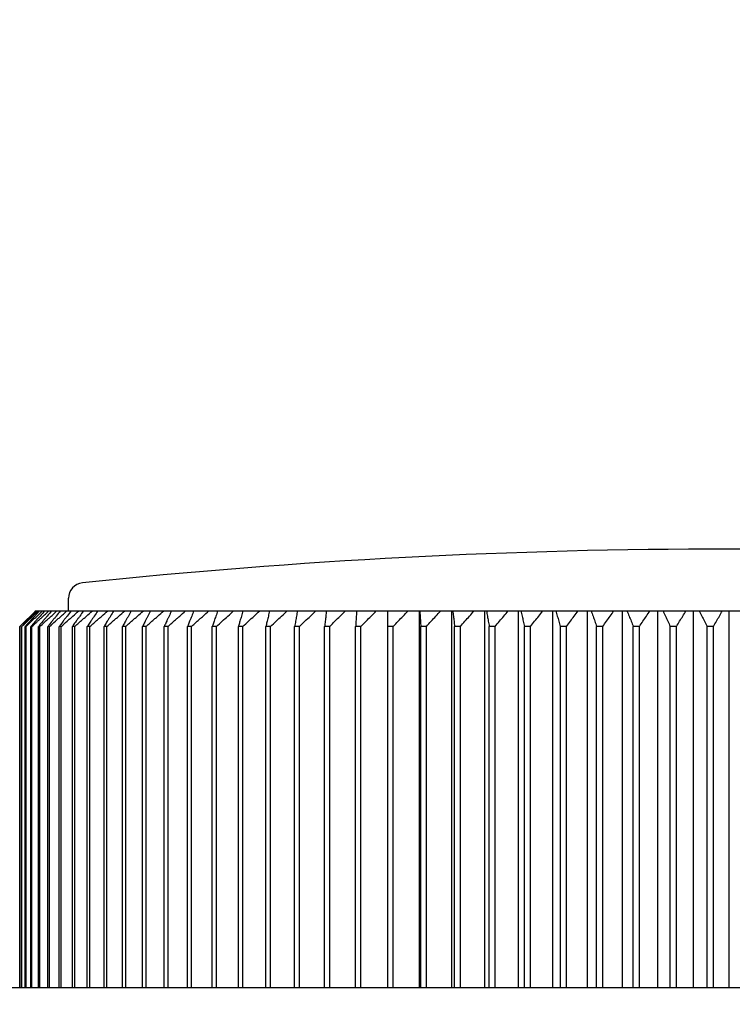
# Model space of a CAD drawing. Extents: x 2164 to 3539, y -210 to 977.
# Drawn here: x 2616 to 2630, y 47 to 66 of the extents above; entities that cross this region are included whole.
import ezdxf

# ---------------------------------------------------------------- set-up
doc = ezdxf.new("R2010")
doc.units = 0
doc.header["$LTSCALE"] = 0.3
doc.layers.get('0').update_dxf_attribs({"linetype": 'CONTINUOUS'})
doc.layers.get('DEFPOINTS').update_dxf_attribs({"linetype": 'CONTINUOUS'})
for name, color, linetype in [('DU', 2, 'CONTINUOUS'), ('寸法', 7, 'CONTINUOUS'), ('ｶﾊﾞｰ', 3, 'CONTINUOUS')]:
    doc.layers.add(name, color=color, linetype=linetype)
doc.styles.add('STANDARD1', font='romans.shx', dxfattribs={"width": 0.7, "bigfont": 'extfont.shx'})
doc.dimstyles.new('MEE-STD', dxfattribs={"dimscale": 0, "dimtxt": 3.2, "dimasz": 2.5, "dimexe": 1, "dimexo": 1, "dimgap": 1, "dimtad": 3, "dimdec": 4, "dimdsep": 46, "dimtxsty": 'STANDARD1', "dimblk1": 'OPEN30', "dimblk2": 'OPEN30', "dimsah": 1, "dimcen": -1, "dimclrd": 7, "dimclre": 7, "dimclrt": 2, "dimadec": 4, "dimazin": 2, "dimtfac": 0.714286, "dimtdec": 4, "dimtmove": 0, "dimatfit": 3, "dimldrblk": 'OPEN30', "dimfxl": 1, "dimtolj": 1, "dimarcsym": 0})

# ---------------------------------------------------------------- blocks, each defined once
blk = doc.blocks.new('_OPEN30')
at = {"color": 0, "linetype": 'ByBlock'}
for p, q in [((-1, 0.2679), (0, 0)), ((0, 0), (-1, -0.2679)), ((0, 0), (-1, 0))]:
    blk.add_line(p, q, dxfattribs=at)
blk = doc.blocks.new('*D18')
at = {"layer": 'DEFPOINTS', "color": 0}
for p in [(2720.46, 140.198), (2360.96, 47.554), (2720.46, 47.554)]:
    blk.add_point(p, dxfattribs=at)
at = {"layer": '寸法', "color": 7, "lineweight": -2}
for p, q in [((2360.96, 52.554), (2360.96, 142.698)), ((2720.46, 52.554), (2720.46, 142.698)), ((2373.46, 140.198), (2707.96, 140.198))]:
    blk.add_line(p, q, dxfattribs=at)
at = {"layer": '寸法', "color": 7, "lineweight": -2, "xscale": 12.5, "yscale": 12.5, "zscale": 12.5, "rotation": 180}
blk.add_blockref('_OPEN30', (2360.96, 140.198), dxfattribs=at)
at = {"layer": '寸法', "color": 7, "lineweight": -2, "xscale": 12.5, "yscale": 12.5, "zscale": 12.5}
blk.add_blockref('_OPEN30', (2720.46, 140.198), dxfattribs=at)
at = {"layer": '寸法', "color": 2, "insert": (2540.71, 153.198), "char_height": 16, "attachment_point": 5, "style": 'STANDARD1'}
blk.add_mtext('\\A1;360', dxfattribs=at)
blk = doc.blocks.new('*D20')
at = {"layer": 'DEFPOINTS', "color": 0}
for p in [(2582.21, 100.198), (2582.21, -21.546), (2665.21, -21.546)]:
    blk.add_point(p, dxfattribs=at)
at = {"layer": '寸法', "color": 7, "lineweight": -2}
for p, q in [((2582.21, -16.546), (2582.21, 102.698)), ((2665.21, -16.546), (2665.21, 102.698)), ((2652.71, 100.198), (2594.71, 100.198))]:
    blk.add_line(p, q, dxfattribs=at)
at = {"layer": '寸法', "color": 7, "lineweight": -2, "xscale": 12.5, "yscale": 12.5, "zscale": 12.5, "rotation": 180}
blk.add_blockref('_OPEN30', (2582.21, 100.198), dxfattribs=at)
at = {"layer": '寸法', "color": 7, "lineweight": -2, "xscale": 12.5, "yscale": 12.5, "zscale": 12.5}
blk.add_blockref('_OPEN30', (2665.21, 100.198), dxfattribs=at)
at = {"layer": '寸法', "color": 2, "insert": (2623.71, 113.198), "char_height": 16, "attachment_point": 5, "style": 'STANDARD1'}
blk.add_mtext('\\A1;83', dxfattribs=at)

msp = doc.modelspace()

# ---------------------------------------------------------------- linework, layer by layer
at = {"layer": 'DU', "linetype": 'Continuous'}
for p, q in [((2616.65964, 54.85392), (2616.65964, 55.09946)), ((2616.02197, 54.85392), (2616.06036, 54.85392)), ((2616.07051, 54.85392), (2616.13975, 54.85392)), ((2616.15576, 54.85392), (2635.45119, 54.85392)), ((2615.71605, 47.55392), (2615.71605, 54.55392)), ((2616.10367, 54.55392), (2616.07568, 54.55392))]:
    msp.add_line(p, q, dxfattribs=at)
at = {"layer": 'DU', "color": 7, "linetype": 'Continuous'}
for p, q in [((2622.84608, 47.55392), (2622.84608, 54.85392)), ((2623.45466, 54.85392), (2623.45466, 47.55392)), ((2624.07969, 54.85392), (2624.07969, 47.55392)), ((2624.71947, 54.85392), (2624.71947, 47.55392)), ((2625.37224, 54.85392), (2625.37224, 47.55392)), ((2626.03621, 54.85392), (2626.03621, 47.55392)), ((2626.70957, 54.85392), (2626.70957, 47.55392)), ((2627.39046, 54.85392), (2627.39046, 47.55392)), ((2628.07703, 54.85392), (2628.07703, 47.55392)), ((2628.76738, 54.85392), (2628.76738, 47.55392)), ((2629.45964, 54.85392), (2629.45964, 47.55392)), ((2615.74971, 54.55392), (2615.74745, 54.55392)), ((2615.74745, 47.55392), (2615.74745, 54.55392)), ((2615.75686, 47.55392), (2615.75686, 54.55392)), ((2615.83523, 54.55392), (2615.81958, 54.55392)), ((2615.81958, 47.55392), (2615.81958, 54.55392)), ((2615.83523, 47.55392), (2615.83523, 54.55392)), ((2615.95094, 54.55392), (2615.92909, 54.55392)), ((2615.92909, 47.55392), (2615.92909, 54.55392)), ((2615.95094, 47.55392), (2615.95094, 54.55392)), ((2616.07568, 47.55392), (2616.07568, 54.55392)), ((2616.10367, 47.55392), (2616.10367, 54.55392)), ((2616.29302, 54.55392), (2616.25897, 54.55392)), ((2616.25897, 47.55392), (2616.25897, 54.55392)), ((2616.29302, 47.55392), (2616.29302, 54.55392)), ((2616.51845, 54.55392), (2616.47843, 54.55392)), ((2616.47843, 47.55392), (2616.47843, 54.55392)), ((2616.51845, 47.55392), (2616.51845, 54.55392)), ((2616.77936, 54.55392), (2616.73347, 54.55392)), ((2616.73347, 47.55392), (2616.73347, 54.55392)), ((2616.77936, 47.55392), (2616.77936, 54.55392)), ((2617.07502, 54.55392), (2617.0234, 54.55392)), ((2617.0234, 47.55392), (2617.0234, 54.55392)), ((2617.07502, 47.55392), (2617.07502, 54.55392)), ((2617.40462, 54.55392), (2617.34741, 54.55392)), ((2617.34741, 47.55392), (2617.34741, 54.55392)), ((2617.40462, 47.55392), (2617.40462, 54.55392)), ((2617.76727, 54.55392), (2617.70462, 54.55392)), ((2617.70462, 47.55392), (2617.70462, 54.55392)), ((2617.76727, 47.55392), (2617.76727, 54.55392)), ((2618.16197, 54.55392), (2618.09405, 54.55392)), ((2618.09405, 47.55392), (2618.09405, 54.55392)), ((2618.16197, 47.55392), (2618.16197, 54.55392)), ((2618.58763, 54.55392), (2618.51464, 54.55392)), ((2618.51464, 47.55392), (2618.51464, 54.55392)), ((2618.58763, 47.55392), (2618.58763, 54.55392)), ((2619.04309, 54.55392), (2618.96522, 54.55392)), ((2618.96522, 47.55392), (2618.96522, 54.55392)), ((2619.04309, 47.55392), (2619.04309, 54.55392)), ((2619.5271, 54.55392), (2619.44457, 54.55392)), ((2619.44457, 47.55392), (2619.44457, 54.55392)), ((2619.5271, 47.55392), (2619.5271, 54.55392)), ((2620.03834, 54.55392), (2619.95137, 54.55392)), ((2619.95137, 47.55392), (2619.95137, 54.55392)), ((2620.03834, 47.55392), (2620.03834, 54.55392)), ((2620.5754, 54.55392), (2620.48423, 54.55392)), ((2620.48423, 47.55392), (2620.48423, 54.55392)), ((2620.5754, 47.55392), (2620.5754, 54.55392)), ((2621.13681, 54.55392), (2621.04169, 54.55392)), ((2621.04169, 47.55392), (2621.04169, 54.55392)), ((2621.13681, 47.55392), (2621.13681, 54.55392)), ((2621.72103, 54.55392), (2621.62222, 54.55392)), ((2621.62222, 47.55392), (2621.62222, 54.55392)), ((2621.72103, 47.55392), (2621.72103, 54.55392)), ((2622.32647, 54.55392), (2622.22424, 54.55392)), ((2622.22424, 47.55392), (2622.22424, 54.55392)), ((2622.32647, 47.55392), (2622.32647, 54.55392)), ((2622.95145, 54.55392), (2622.84608, 54.55392)), ((2622.95145, 47.55392), (2622.95145, 54.55392)), ((2623.59428, 54.55392), (2623.48606, 54.55392)), ((2623.48606, 47.55392), (2623.48606, 54.55392)), ((2623.59428, 47.55392), (2623.59428, 54.55392)), ((2624.25318, 54.55392), (2624.1424, 54.55392)), ((2624.1424, 47.55392), (2624.1424, 54.55392)), ((2624.25318, 47.55392), (2624.25318, 54.55392)), ((2624.92635, 54.55392), (2624.81333, 54.55392)), ((2624.81333, 47.55392), (2624.81333, 54.55392)), ((2624.92635, 47.55392), (2624.92635, 54.55392)), ((2625.61195, 54.55392), (2625.49698, 54.55392)), ((2625.49698, 47.55392), (2625.49698, 54.55392)), ((2625.61195, 47.55392), (2625.61195, 54.55392)), ((2626.30809, 54.55392), (2626.1915, 54.55392)), ((2626.1915, 47.55392), (2626.1915, 54.55392)), ((2626.30809, 47.55392), (2626.30809, 54.55392)), ((2627.01287, 54.55392), (2626.89498, 54.55392)), ((2626.89498, 47.55392), (2626.89498, 54.55392)), ((2627.01287, 47.55392), (2627.01287, 54.55392)), ((2627.72436, 54.55392), (2627.60548, 54.55392)), ((2627.60548, 47.55392), (2627.60548, 54.55392)), ((2627.72436, 47.55392), (2627.72436, 54.55392)), ((2628.4406, 54.55392), (2628.32107, 54.55392)), ((2628.32107, 47.55392), (2628.32107, 54.55392)), ((2628.4406, 47.55392), (2628.4406, 54.55392)), ((2629.15964, 54.55392), (2629.03978, 54.55392)), ((2629.03978, 47.55392), (2629.03978, 54.55392)), ((2629.15964, 47.55392), (2629.15964, 54.55392))]:
    msp.add_line(p, q, dxfattribs=at)
at = {"layer": 'DU', "linetype": 'Continuous'}
for centre, radius, start, end in [((2629.45964, -63.94608), 120, 84.005803, 95.994197), ((2616.95964, 55.09946), 0.3, 95.994197, 180)]:
    msp.add_arc(centre, radius, start, end, dxfattribs=at)
for points in [[(2615.92046, 54.75461), (2615.93739, 54.77119), (2615.95433, 54.78777), (2615.97127, 54.80435)], [(2615.97127, 54.80435), (2615.98816, 54.82088), (2616.00506, 54.8374), (2616.02197, 54.85392)], [(2615.71605, 54.55392), (2615.7336, 54.57119), (2615.75115, 54.58845), (2615.76871, 54.60571)], [(2615.86953, 54.70469), (2615.8865, 54.72134), (2615.90348, 54.73797), (2615.92046, 54.75461)]]:
    msp.add_open_spline(points, degree=3, dxfattribs=at)
at = {"layer": 'DU', "color": 7, "linetype": 'Continuous'}
for points in [[(2615.98768, 54.80435), (2615.97174, 54.78778), (2615.95579, 54.77119), (2615.93986, 54.75461)], [(2615.96644, 54.75461), (2616.00111, 54.78773), (2616.0358, 54.82084), (2616.07051, 54.85392)], [(2616.0354, 54.85392), (2616.01949, 54.8374), (2616.00358, 54.82088), (2615.98768, 54.80435)], [(2616.05131, 54.80435), (2616.03593, 54.78778), (2616.02055, 54.77119), (2616.00518, 54.75461)], [(2616.0494, 54.75461), (2616.08484, 54.78773), (2616.12029, 54.82084), (2616.15576, 54.85392)], [(2616.09734, 54.85392), (2616.08199, 54.8374), (2616.06665, 54.82088), (2616.05131, 54.80435)], [(2616.22336, 54.80435), (2616.24139, 54.82088), (2616.25943, 54.8374), (2616.27747, 54.85392)], [(2616.38035, 54.80435), (2616.39867, 54.82088), (2616.41699, 54.8374), (2616.43531, 54.85392)], [(2616.5732, 54.80435), (2616.59175, 54.82088), (2616.6103, 54.8374), (2616.62885, 54.85392)], [(2621.65811, 54.85392), (2621.65612, 54.8374), (2621.65414, 54.82088), (2621.65216, 54.80435)], [(2622.2422, 54.85392), (2622.24121, 54.8374), (2622.24022, 54.82088), (2622.23923, 54.80435)], [(2623.46809, 54.85392), (2623.46908, 54.8374), (2623.47007, 54.82088), (2623.47107, 54.80435)], [(2624.10652, 54.85392), (2624.1085, 54.8374), (2624.11048, 54.82088), (2624.11246, 54.80435)], [(2624.75962, 54.85392), (2624.76258, 54.8374), (2624.76555, 54.82088), (2624.76852, 54.80435)], [(2625.4256, 54.85392), (2625.42954, 54.8374), (2625.43349, 54.82088), (2625.43743, 54.80435)], [(2615.75686, 54.55392), (2615.77438, 54.57074), (2615.7919, 54.58755), (2615.80943, 54.60435)], [(2615.80943, 54.60435), (2615.82691, 54.62111), (2615.8444, 54.63786), (2615.86189, 54.65461)], [(2615.86614, 54.60435), (2615.85301, 54.59015), (2615.83989, 54.57594), (2615.82678, 54.56173)], [(2615.83523, 54.55392), (2615.85313, 54.57074), (2615.87104, 54.58755), (2615.88895, 54.60435)], [(2615.86189, 54.65461), (2615.87933, 54.67131), (2615.89677, 54.688), (2615.91422, 54.70469)], [(2615.88895, 54.60435), (2615.90682, 54.62111), (2615.92469, 54.63786), (2615.94256, 54.65461)], [(2615.93986, 54.75461), (2615.92387, 54.73798), (2615.90789, 54.72134), (2615.89192, 54.7047)], [(2615.91422, 54.70469), (2615.93162, 54.72134), (2615.94903, 54.73797), (2615.96644, 54.75461)], [(2615.99368, 54.62673), (2615.97535, 54.60609), (2615.95702, 54.58543), (2615.9387, 54.56477)], [(2615.94256, 54.65461), (2615.96038, 54.67131), (2615.97821, 54.688), (2615.99604, 54.70469)], [(2615.95094, 54.55392), (2615.96918, 54.57074), (2615.98742, 54.58755), (2616.00567, 54.60435)], [(2616.00518, 54.75461), (2615.98976, 54.73798), (2615.97435, 54.72134), (2615.95894, 54.7047)], [(2615.99604, 54.70469), (2616.01382, 54.72134), (2616.03161, 54.73797), (2616.0494, 54.75461)], [(2616.00567, 54.60435), (2616.00993, 54.60827), (2616.01419, 54.61219), (2616.01845, 54.61612)], [(2616.01845, 54.61612), (2616.03239, 54.62895), (2616.04633, 54.64178), (2616.06028, 54.65461)], [(2616.06028, 54.65461), (2616.07844, 54.67131), (2616.0966, 54.688), (2616.11476, 54.70469)], [(2616.10367, 54.55392), (2616.13208, 54.5797), (2616.16049, 54.60547), (2616.18892, 54.63123)], [(2616.18892, 54.63123), (2616.19752, 54.63902), (2616.20612, 54.64682), (2616.21473, 54.65461)], [(2616.21473, 54.65461), (2616.23317, 54.67131), (2616.25161, 54.688), (2616.27006, 54.70469)], [(2616.29302, 54.55392), (2616.33049, 54.58751), (2616.36797, 54.62107), (2616.40548, 54.65461)], [(2616.40548, 54.65461), (2616.42415, 54.67131), (2616.44283, 54.688), (2616.46151, 54.70469)], [(2616.51845, 54.55392), (2616.55629, 54.58751), (2616.59414, 54.62107), (2616.63201, 54.65461)], [(2616.63201, 54.65461), (2616.65086, 54.67131), (2616.66972, 54.688), (2616.68859, 54.70469)], [(2616.77936, 54.55392), (2616.79843, 54.57074), (2616.81751, 54.58755), (2616.83659, 54.60435)], [(2617.07502, 54.55392), (2617.09417, 54.57074), (2617.11333, 54.58755), (2617.13249, 54.60435)], [(2617.40462, 54.55392), (2617.4238, 54.57074), (2617.44299, 54.58755), (2617.46217, 54.60435)], [(2617.76727, 54.55392), (2617.78642, 54.57074), (2617.80558, 54.58755), (2617.82474, 54.60435)], [(2618.16197, 54.55392), (2618.18104, 54.57074), (2618.20012, 54.58755), (2618.2192, 54.60435)], [(2618.58763, 54.55392), (2618.60657, 54.57074), (2618.62552, 54.58755), (2618.64447, 54.60435)], [(2619.04309, 54.55392), (2619.06185, 54.57074), (2619.08061, 54.58755), (2619.09938, 54.60435)], [(2616.74908, 54.57567), (2616.74388, 54.56842), (2616.73868, 54.56117), (2616.73347, 54.55392)], [(2617.03941, 54.57781), (2617.03408, 54.56985), (2617.02874, 54.56188), (2617.0234, 54.55392)], [(2617.36335, 54.57958), (2617.35804, 54.57103), (2617.35272, 54.56247), (2617.34741, 54.55392)], [(2617.72001, 54.58089), (2617.71488, 54.5719), (2617.70975, 54.56291), (2617.70462, 54.55392)], [(2618.10842, 54.58166), (2618.10363, 54.57242), (2618.09884, 54.56317), (2618.09405, 54.55392)], [(2618.52757, 54.5818), (2618.52326, 54.57251), (2618.51895, 54.56322), (2618.51464, 54.55392)], [(2618.97638, 54.58121), (2618.97266, 54.57211), (2618.96894, 54.56302), (2618.96522, 54.55392)], [(2619.4537, 54.57981), (2619.45065, 54.57118), (2619.44761, 54.56255), (2619.44457, 54.55392)], [(2619.95834, 54.57755), (2619.95602, 54.56968), (2619.95369, 54.5618), (2619.95137, 54.55392)], [(2620.48908, 54.5744), (2620.48746, 54.56758), (2620.48584, 54.56075), (2620.48423, 54.55392)]]:
    msp.add_open_spline(points, degree=3, dxfattribs=at)
for points, knots in [([(2616.19591, 54.85392), (2616.16638, 54.82084), (2616.12205, 54.77111), (2616.07776, 54.72134), (2616.06296, 54.7047)], [0, 0, 0, 0, 0.133046968, 0.199863854, 0.199863854, 0.199863854, 0.199863854]), ([(2616.11476, 54.70469), (2616.13288, 54.72134), (2616.16907, 54.75457), (2616.20527, 54.78777), (2616.22336, 54.80435)], [0, 0, 0, 0, 0.073799899, 0.147392962, 0.147392962, 0.147392962, 0.147392962]), ([(2616.33083, 54.85392), (2616.30259, 54.82083), (2616.2602, 54.7711), (2616.21785, 54.72134), (2616.2037, 54.7047)], [0, 0, 0, 0, 0.130501468, 0.19604248, 0.19604248, 0.19604248, 0.19604248]), ([(2616.27006, 54.70469), (2616.28846, 54.72134), (2616.32521, 54.75457), (2616.36199, 54.78777), (2616.38035, 54.80435)], [0, 0, 0, 0, 0.074428131, 0.148648324, 0.148648324, 0.148648324, 0.148648324]), ([(2616.50174, 54.85392), (2616.47487, 54.82083), (2616.43453, 54.7711), (2616.39424, 54.72134), (2616.38077, 54.7047)], [0, 0, 0, 0, 0.127876266, 0.192101505, 0.192101505, 0.192101505, 0.192101505]), ([(2616.46151, 54.70469), (2616.48014, 54.72134), (2616.51736, 54.75457), (2616.5546, 54.78777), (2616.5732, 54.80435)], [0, 0, 0, 0, 0.074947777, 0.149686701, 0.149686701, 0.149686701, 0.149686701]), ([(2616.70817, 54.85392), (2616.68274, 54.82083), (2616.64457, 54.7711), (2616.60644, 54.72134), (2616.59369, 54.7047)], [0, 0, 0, 0, 0.125196028, 0.18807797, 0.18807797, 0.18807797, 0.18807797]), ([(2616.68859, 54.70469), (2616.7074, 54.72134), (2616.7637, 54.77111), (2616.82004, 54.82084), (2616.85756, 54.85392)], [0, 0, 0, 0, 0.075355442, 0.225437481, 0.225437481, 0.225437481, 0.225437481]), ([(2616.94954, 54.85392), (2616.92563, 54.82083), (2616.88973, 54.7711), (2616.85386, 54.72134), (2616.84188, 54.7047)], [0, 0, 0, 0, 0.122487481, 0.184012, 0.184012, 0.184012, 0.184012]), ([(2616.95067, 54.70469), (2616.96961, 54.72134), (2617.0263, 54.77111), (2617.08303, 54.82084), (2617.12081, 54.85392)], [0, 0, 0, 0, 0.075648497, 0.226315086, 0.226315086, 0.226315086, 0.226315086]), ([(2617.22521, 54.85392), (2617.20287, 54.82083), (2617.16934, 54.7711), (2617.13584, 54.72134), (2617.12465, 54.7047)], [0, 0, 0, 0, 0.11977939, 0.179946784, 0.179946784, 0.179946784, 0.179946784]), ([(2617.24704, 54.70469), (2617.26606, 54.72134), (2617.32298, 54.77111), (2617.37994, 54.82084), (2617.41788, 54.85392)], [0, 0, 0, 0, 0.075825076, 0.226843878, 0.226843878, 0.226843878, 0.226843878]), ([(2617.53441, 54.85392), (2617.51371, 54.82083), (2617.48264, 54.77109), (2617.4516, 54.72134), (2617.44123, 54.7047)], [0, 0, 0, 0, 0.117102482, 0.175928449, 0.175928449, 0.175928449, 0.175928449]), ([(2617.57688, 54.70469), (2617.59593, 54.72134), (2617.65293, 54.77111), (2617.70997, 54.82084), (2617.74796, 54.85392)], [0, 0, 0, 0, 0.075884059, 0.227020514, 0.227020514, 0.227020514, 0.227020514]), ([(2617.87629, 54.85392), (2617.85729, 54.82083), (2617.82876, 54.77109), (2617.80027, 54.72134), (2617.79075, 54.7047)], [0, 0, 0, 0, 0.11448929, 0.172005833, 0.172005833, 0.172005833, 0.172005833]), ([(2617.93929, 54.70469), (2617.95831, 54.72134), (2618.01523, 54.77111), (2618.0722, 54.82084), (2618.11014, 54.85392)], [0, 0, 0, 0, 0.075825076, 0.226843878, 0.226843878, 0.226843878, 0.226843878]), ([(2618.24993, 54.85392), (2618.23267, 54.82083), (2618.20677, 54.77109), (2618.1809, 54.72134), (2618.17226, 54.7047)], [0, 0, 0, 0, 0.111973889, 0.168230081, 0.168230081, 0.168230081, 0.168230081]), ([(2618.33328, 54.70469), (2618.35222, 54.72134), (2618.40891, 54.77111), (2618.46564, 54.82084), (2618.50342, 54.85392)], [0, 0, 0, 0, 0.075648497, 0.226315086, 0.226315086, 0.226315086, 0.226315086]), ([(2618.65429, 54.85392), (2618.63883, 54.82083), (2618.61562, 54.77109), (2618.59245, 54.72133), (2618.5847, 54.7047)], [0, 0, 0, 0, 0.109591491, 0.164654046, 0.164654046, 0.164654046, 0.164654046]), ([(2618.75776, 54.70469), (2618.77658, 54.72134), (2618.83287, 54.77111), (2618.88921, 54.82084), (2618.92674, 54.85392)], [0, 0, 0, 0, 0.075355442, 0.225437481, 0.225437481, 0.225437481, 0.225437481]), ([(2619.08826, 54.85392), (2619.07464, 54.82082), (2619.05419, 54.77109), (2619.03378, 54.72133), (2619.02695, 54.7047)], [0, 0, 0, 0, 0.107377886, 0.16133144, 0.16133144, 0.16133144, 0.16133144]), ([(2619.21158, 54.70469), (2619.23021, 54.72134), (2619.28597, 54.77111), (2619.34176, 54.82084), (2619.37892, 54.85392)], [0, 0, 0, 0, 0.074947777, 0.224216654, 0.224216654, 0.224216654, 0.224216654]), ([(2619.55067, 54.85392), (2619.53892, 54.82082), (2619.52129, 54.77108), (2619.50368, 54.72133), (2619.4978, 54.7047)], [0, 0, 0, 0, 0.105368688, 0.158315704, 0.158315704, 0.158315704, 0.158315704]), ([(2619.5271, 54.55392), (2619.5641, 54.58751), (2619.63793, 54.65444), (2619.74847, 54.75444), (2619.82204, 54.82084), (2619.85874, 54.85392)], [0, 0, 0, 0, 0.149899203, 0.298963817, 0.447196152, 0.447196152, 0.447196152, 0.447196152]), ([(2620.04023, 54.85392), (2620.03039, 54.82082), (2620.01562, 54.77108), (2620.00088, 54.72133), (2619.99595, 54.7047)], [0, 0, 0, 0, 0.103598398, 0.155658611, 0.155658611, 0.155658611, 0.155658611]), ([(2620.03834, 54.55392), (2620.07477, 54.5875), (2620.14746, 54.65444), (2620.2563, 54.75444), (2620.32874, 54.82084), (2620.36487, 54.85392)], [0, 0, 0, 0, 0.148637166, 0.296444205, 0.443423386, 0.443423386, 0.443423386, 0.443423386]), ([(2620.55561, 54.85392), (2620.54771, 54.82082), (2620.53584, 54.77108), (2620.524, 54.72133), (2620.52004, 54.7047)], [0, 0, 0, 0, 0.102099297, 0.153408592, 0.153408592, 0.153408592, 0.153408592]), ([(2620.5754, 54.55392), (2620.61116, 54.5875), (2620.68251, 54.65444), (2620.78936, 54.75444), (2620.86046, 54.82084), (2620.89593, 54.85392)], [0, 0, 0, 0, 0.147165428, 0.293505905, 0.439023651, 0.439023651, 0.439023651, 0.439023651]), ([(2621.0954, 54.85392), (2621.08945, 54.82082), (2621.08052, 54.77108), (2621.07161, 54.72133), (2621.06863, 54.7047)], [0, 0, 0, 0, 0.100900219, 0.151608906, 0.151608906, 0.151608906, 0.151608906]), ([(2621.13681, 54.55392), (2621.1718, 54.5875), (2621.24162, 54.65444), (2621.34617, 54.75444), (2621.41575, 54.82084), (2621.45046, 54.85392)], [0, 0, 0, 0, 0.145494017, 0.290168924, 0.434026886, 0.434026886, 0.434026886, 0.434026886]), ([(2621.65216, 54.80435), (2621.65017, 54.78777), (2621.64619, 54.75455), (2621.64222, 54.72133), (2621.64023, 54.7047)], [0, 0, 0, 0, 0.05009859, 0.100369047, 0.100369047, 0.100369047, 0.100369047]), ([(2621.72103, 54.55392), (2621.75516, 54.5875), (2621.82326, 54.65444), (2621.92523, 54.75444), (2621.99309, 54.82084), (2622.02695, 54.85392)], [0, 0, 0, 0, 0.14363462, 0.286456578, 0.428467978, 0.428467978, 0.428467978, 0.428467978]), ([(2622.23923, 54.80435), (2622.23823, 54.78777), (2622.23524, 54.73786), (2622.23024, 54.65438), (2622.22624, 54.58749), (2622.22424, 54.55392)], [0, 0, 0, 0, 0.04983216, 0.150011241, 0.250877084, 0.250877084, 0.250877084, 0.250877084]), ([(2622.32647, 54.55392), (2622.35964, 54.5875), (2622.42583, 54.65444), (2622.52494, 54.75444), (2622.5909, 54.82084), (2622.62381, 54.85392)], [0, 0, 0, 0, 0.14160063, 0.28239559, 0.422386918, 0.422386918, 0.422386918, 0.422386918]), ([(2622.95145, 54.55392), (2622.98357, 54.5875), (2623.04767, 54.65443), (2623.14365, 54.75443), (2623.20753, 54.82084), (2623.2394, 54.85392)], [0, 0, 0, 0, 0.139407203, 0.278016204, 0.415828964, 0.415828964, 0.415828964, 0.415828964]), ([(2623.47107, 54.80435), (2623.47206, 54.78777), (2623.47506, 54.73786), (2623.48006, 54.65438), (2623.48405, 54.58749), (2623.48606, 54.55392)], [0, 0, 0, 0, 0.04983216, 0.150011241, 0.250877084, 0.250877084, 0.250877084, 0.250877084]), ([(2623.59428, 54.55392), (2623.62526, 54.5875), (2623.68709, 54.65443), (2623.77968, 54.75443), (2623.8413, 54.82084), (2623.87204, 54.85392)], [0, 0, 0, 0, 0.13707132, 0.273352301, 0.408844823, 0.408844823, 0.408844823, 0.408844823]), ([(2624.11246, 54.80435), (2624.11445, 54.78777), (2624.12043, 54.73786), (2624.13042, 54.65438), (2624.1384, 54.58749), (2624.1424, 54.55392)], [0, 0, 0, 0, 0.05009859, 0.150811453, 0.252212333, 0.252212333, 0.252212333, 0.252212333]), ([(2624.25318, 54.55392), (2624.28294, 54.5875), (2624.34233, 54.65443), (2624.43127, 54.75443), (2624.49047, 54.82084), (2624.52, 54.85392)], [0, 0, 0, 0, 0.134611849, 0.268441533, 0.401490845, 0.401490845, 0.401490845, 0.401490845]), ([(2624.76852, 54.80435), (2624.77149, 54.78777), (2624.78044, 54.73786), (2624.79539, 54.65438), (2624.80734, 54.58749), (2624.81333, 54.55392)], [0, 0, 0, 0, 0.050536311, 0.152126152, 0.254406099, 0.254406099, 0.254406099, 0.254406099]), ([(2624.92635, 54.55392), (2624.95481, 54.5875), (2625.0116, 54.65443), (2625.09665, 54.75443), (2625.15326, 54.82083), (2625.1815, 54.85392)], [0, 0, 0, 0, 0.132049606, 0.263325441, 0.39382921, 0.39382921, 0.39382921, 0.39382921]), ([(2625.43743, 54.80435), (2625.44138, 54.78777), (2625.45328, 54.73786), (2625.47314, 54.65439), (2625.48902, 54.58749), (2625.49698, 54.55392)], [0, 0, 0, 0, 0.051136207, 0.153927984, 0.257412783, 0.257412783, 0.257412783, 0.257412783]), ([(2625.61195, 54.55392), (2625.63903, 54.5875), (2625.69306, 54.65442), (2625.77399, 54.75442), (2625.82785, 54.82083), (2625.85472, 54.85392)], [0, 0, 0, 0, 0.129407412, 0.258049573, 0.385928093, 0.385928093, 0.385928093, 0.385928093]), ([(2626.10264, 54.85392), (2626.11248, 54.82082), (2626.1322, 54.75439), (2626.16182, 54.65439), (2626.18159, 54.58749), (2626.1915, 54.55392)], [0, 0, 0, 0, 0.103598398, 0.207892933, 0.312884224, 0.312884224, 0.312884224, 0.312884224]), ([(2626.30809, 54.55392), (2626.33371, 54.5875), (2626.38485, 54.65442), (2626.46142, 54.75442), (2626.5124, 54.82083), (2626.53783, 54.85392)], [0, 0, 0, 0, 0.126710133, 0.252663563, 0.377861798, 0.377861798, 0.377861798, 0.377861798]), ([(2626.78888, 54.85392), (2626.80063, 54.82082), (2626.82417, 54.75439), (2626.85954, 54.65439), (2626.88315, 54.58749), (2626.89498, 54.55392)], [0, 0, 0, 0, 0.105368688, 0.211437951, 0.318208491, 0.318208491, 0.318208491, 0.318208491]), ([(2627.01287, 54.55392), (2627.03697, 54.5875), (2627.08506, 54.65442), (2627.15708, 54.75442), (2627.20502, 54.82083), (2627.22894, 54.85392)], [0, 0, 0, 0, 0.123984702, 0.247221171, 0.369710811, 0.369710811, 0.369710811, 0.369710811]), ([(2627.48244, 54.85392), (2627.49606, 54.82082), (2627.52337, 54.7544), (2627.56438, 54.6544), (2627.59176, 54.58749), (2627.60548, 54.55392)], [0, 0, 0, 0, 0.107377886, 0.21546153, 0.324251729, 0.324251729, 0.324251729, 0.324251729]), ([(2627.72436, 54.55392), (2627.74687, 54.5875), (2627.79178, 54.65441), (2627.85905, 54.75442), (2627.90383, 54.82083), (2627.92617, 54.85392)], [0, 0, 0, 0, 0.12126009, 0.241780237, 0.361561738, 0.361561738, 0.361561738, 0.361561738]), ([(2628.18142, 54.85392), (2628.19688, 54.82083), (2628.22787, 54.7544), (2628.27442, 54.6544), (2628.3055, 54.58749), (2628.32107, 54.55392)], [0, 0, 0, 0, 0.109591491, 0.219894621, 0.33091029, 0.33091029, 0.33091029, 0.33091029]), ([(2628.4406, 54.55392), (2628.46146, 54.5875), (2628.50307, 54.65441), (2628.5654, 54.75441), (2628.6069, 54.82083), (2628.6276, 54.85392)], [0, 0, 0, 0, 0.11856723, 0.236402524, 0.35350707, 0.35350707, 0.35350707, 0.35350707]), ([(2628.88391, 54.85392), (2628.90116, 54.82083), (2628.93575, 54.75441), (2628.98771, 54.6544), (2629.0224, 54.58749), (2629.03978, 54.55392)], [0, 0, 0, 0, 0.111973889, 0.224665935, 0.338077145, 0.338077145, 0.338077145, 0.338077145]), ([(2629.15964, 54.55392), (2629.17878, 54.58749), (2629.21699, 54.65441), (2629.27421, 54.75441), (2629.3123, 54.82083), (2629.33131, 54.85392)], [0, 0, 0, 0, 0.115938855, 0.231153396, 0.345644704, 0.345644704, 0.345644704, 0.345644704]), ([(2615.89192, 54.7047), (2615.8759, 54.688), (2615.83922, 54.64977), (2615.80257, 54.61151), (2615.78193, 54.58995)], [0, 0, 0, 0, 0.069404455, 0.158943859, 0.158943859, 0.158943859, 0.158943859]), ([(2615.95894, 54.7047), (2615.94348, 54.688), (2615.91254, 54.65457), (2615.88162, 54.62111), (2615.86614, 54.60435)], [0, 0, 0, 0, 0.068239462, 0.13667722, 0.13667722, 0.13667722, 0.13667722]), ([(2616.06296, 54.7047), (2616.04811, 54.688), (2616.02502, 54.66202), (2616.00193, 54.63603), (2615.99368, 54.62673)], [0, 0, 0, 0, 0.067012791, 0.104293711, 0.104293711, 0.104293711, 0.104293711]), ([(2616.2037, 54.7047), (2616.1895, 54.688), (2616.15071, 54.64237), (2616.11195, 54.5967), (2616.08739, 54.56773)], [0, 0, 0, 0, 0.065734818, 0.179682476, 0.179682476, 0.179682476, 0.179682476]), ([(2616.38077, 54.7047), (2616.36726, 54.688), (2616.33112, 54.64331), (2616.295, 54.59859), (2616.27239, 54.57057)], [0, 0, 0, 0, 0.064416916, 0.172441015, 0.172441015, 0.172441015, 0.172441015]), ([(2616.59369, 54.7047), (2616.58091, 54.688), (2616.54738, 54.6442), (2616.51389, 54.60037), (2616.49317, 54.57323)], [0, 0, 0, 0, 0.063071482, 0.165493034, 0.165493034, 0.165493034, 0.165493034]), ([(2616.84188, 54.7047), (2616.82986, 54.688), (2616.79891, 54.64501), (2616.76799, 54.60199), (2616.74908, 54.57567)], [0, 0, 0, 0, 0.061711944, 0.158932811, 0.158932811, 0.158932811, 0.158932811]), ([(2616.83659, 54.60435), (2616.85562, 54.62111), (2616.89364, 54.65457), (2616.93167, 54.688), (2616.95067, 54.70469)], [0, 0, 0, 0, 0.076069995, 0.151929024, 0.151929024, 0.151929024, 0.151929024]), ([(2617.12465, 54.7047), (2617.11342, 54.688), (2617.08499, 54.64572), (2617.05659, 54.60341), (2617.03941, 54.57781)], [0, 0, 0, 0, 0.060352747, 0.152859649, 0.152859649, 0.152859649, 0.152859649]), ([(2617.13249, 54.60435), (2617.1516, 54.62111), (2617.18977, 54.65457), (2617.22796, 54.688), (2617.24704, 54.70469)], [0, 0, 0, 0, 0.076247208, 0.152283131, 0.152283131, 0.152283131, 0.152283131]), ([(2617.44123, 54.7047), (2617.43083, 54.688), (2617.40485, 54.64631), (2617.3789, 54.60459), (2617.36335, 54.57958)], [0, 0, 0, 0, 0.05900932, 0.147376868, 0.147376868, 0.147376868, 0.147376868]), ([(2617.46217, 54.60435), (2617.48131, 54.62111), (2617.51953, 54.65457), (2617.55778, 54.688), (2617.57688, 54.70469)], [0, 0, 0, 0, 0.076306403, 0.152401415, 0.152401415, 0.152401415, 0.152401415]), ([(2617.79075, 54.7047), (2617.7812, 54.688), (2617.7576, 54.64674), (2617.73403, 54.60547), (2617.72001, 54.58089)], [0, 0, 0, 0, 0.057697992, 0.142590185, 0.142590185, 0.142590185, 0.142590185]), ([(2617.82474, 54.60435), (2617.84385, 54.62111), (2617.88202, 54.65457), (2617.92022, 54.688), (2617.93929, 54.70469)], [0, 0, 0, 0, 0.076247208, 0.152283131, 0.152283131, 0.152283131, 0.152283131]), ([(2618.17226, 54.7047), (2618.16359, 54.688), (2618.14229, 54.647), (2618.12102, 54.60598), (2618.10842, 54.58166)], [0, 0, 0, 0, 0.056435858, 0.138605319, 0.138605319, 0.138605319, 0.138605319]), ([(2618.2192, 54.60435), (2618.23823, 54.62111), (2618.27625, 54.65457), (2618.31428, 54.688), (2618.33328, 54.70469)], [0, 0, 0, 0, 0.076069995, 0.151929024, 0.151929024, 0.151929024, 0.151929024]), ([(2618.5847, 54.7047), (2618.57693, 54.688), (2618.55788, 54.64704), (2618.53884, 54.60607), (2618.52757, 54.5818)], [0, 0, 0, 0, 0.055240578, 0.135524707, 0.135524707, 0.135524707, 0.135524707]), ([(2618.64447, 54.60435), (2618.66337, 54.62111), (2618.70112, 54.65457), (2618.7389, 54.688), (2618.75776, 54.70469)], [0, 0, 0, 0, 0.075775889, 0.151341339, 0.151341339, 0.151341339, 0.151341339]), ([(2619.02695, 54.7047), (2619.02011, 54.688), (2619.00324, 54.64684), (2618.98639, 54.60568), (2618.97638, 54.58121)], [0, 0, 0, 0, 0.054130093, 0.133443263, 0.133443263, 0.133443263, 0.133443263]), ([(2619.09938, 54.60435), (2619.1181, 54.62111), (2619.15549, 54.65457), (2619.1929, 54.688), (2619.21158, 54.70469)], [0, 0, 0, 0, 0.075366767, 0.150523826, 0.150523826, 0.150523826, 0.150523826]), ([(2619.4978, 54.7047), (2619.4919, 54.688), (2619.47718, 54.64638), (2619.46249, 54.60475), (2619.4537, 54.57981)], [0, 0, 0, 0, 0.053122248, 0.132443247, 0.132443247, 0.132443247, 0.132443247]), ([(2619.99595, 54.7047), (2619.99101, 54.688), (2619.97846, 54.64562), (2619.96593, 54.60324), (2619.95834, 54.57755)], [0, 0, 0, 0, 0.052234324, 0.132588506, 0.132588506, 0.132588506, 0.132588506]), ([(2620.52004, 54.7047), (2620.51607, 54.688), (2620.50574, 54.64457), (2620.49543, 54.60114), (2620.48908, 54.5744)], [0, 0, 0, 0, 0.051482483, 0.133918553, 0.133918553, 0.133918553, 0.133918553]), ([(2621.06863, 54.7047), (2621.06564, 54.688), (2621.05665, 54.63774), (2621.04767, 54.58749), (2621.04169, 54.55392)], [0, 0, 0, 0, 0.050881154, 0.1531611, 0.1531611, 0.1531611, 0.1531611]), ([(2621.64023, 54.7047), (2621.63823, 54.688), (2621.63222, 54.63774), (2621.62622, 54.58749), (2621.62222, 54.55392)], [0, 0, 0, 0, 0.050442406, 0.151843286, 0.151843286, 0.151843286, 0.151843286])]:
    msp.add_open_spline(points, degree=3, knots=knots, dxfattribs=at)
at = {"layer": 'DU', "linetype": 'Continuous'}
msp.add_open_spline([(2615.76871, 54.60571), (2615.7853, 54.62201), (2615.8189, 54.65502), (2615.85251, 54.688), (2615.86953, 54.70469)], degree=3, knots=[0, 0, 0, 0, 0.069781145, 0.141293579, 0.141293579, 0.141293579, 0.141293579], dxfattribs=at)
at = {"layer": 'ｶﾊﾞｰ'}
msp.add_line((2360.95964, 47.55392), (2720.45964, 47.55392), dxfattribs=at)

# ---------------------------------------------------------------- dimensions: what is measured, and where the dimension line sits
at = {"layer": '寸法'}
dim = msp.add_linear_dim(base=(2720.45964, 140.19782), p1=(2360.95964, 47.55392), p2=(2720.45964, 47.55392), text='360', dimstyle='MEE-STD', override={"dimscale": 5, "dimexe": 0.5}, dxfattribs=at)
dim.commit()
dim.dimension.update_dxf_attribs({"geometry": '*D18', "text_midpoint": (2540.70964, 153.19782)})
dim = msp.add_linear_dim(base=(2582.20964, 100.19782), p1=(2665.20964, -21.54608), p2=(2582.20964, -21.54608), dimstyle='MEE-STD', override={"dimscale": 5, "dimexe": 0.5}, dxfattribs=at)
dim.commit()
dim.dimension.update_dxf_attribs({"geometry": '*D20', "text_midpoint": (2623.70964, 113.19782)})

doc.saveas('drawing.dxf')
